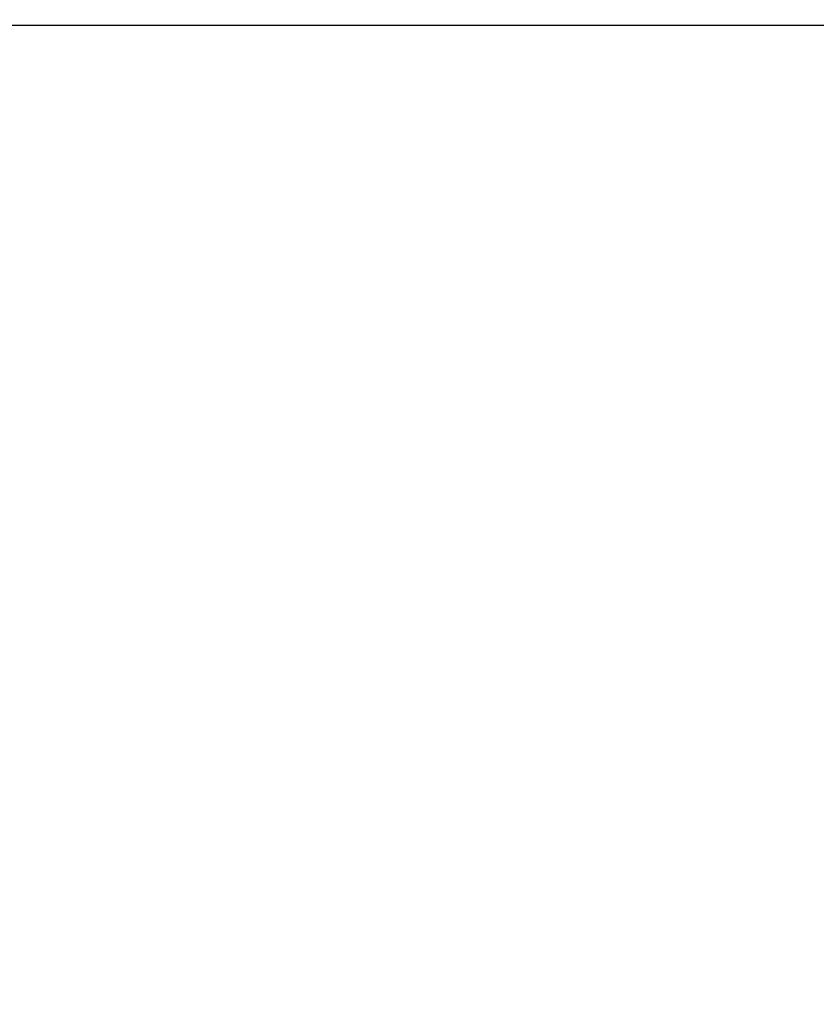
# Model space of a CAD drawing. Units: millimetres. Extents: x 914 to 8994, y 2750 to 9659.
# Drawn here: x 3611 to 5007, y 6424 to 8149 of the extents above; entities that cross this region are included whole.
import ezdxf

# ---------------------------------------------------------------- set-up
doc = ezdxf.new("R2010")
doc.units = ezdxf.units.MM
doc.header["$LTSCALE"] = 45
doc.layers.add('Wymiar (ISO)', color=7, linetype='Continuous', lineweight=25)
doc.styles.add('Wymiar', font='tahoma.ttf')
doc.dimstyles.new('Wymiar Comes', dxfattribs={"dimscale": 45, "dimtxt": 2.5, "dimasz": 2.5, "dimexe": 3.175, "dimexo": 0, "dimgap": 0.762, "dimtad": 1, "dimtoh": 1, "dimrnd": 1e-08, "dimtxsty": 'Wymiar', "dimcen": 0.09, "dimdle": 10, "dimclrd": 256, "dimclre": 256, "dimclrt": 256, "dimazin": 2, "dimtfac": 1.4, "dimtmove": 0, "dimatfit": 3, "dimfxl": 0, "dimtolj": 1, "dimlwd": -1, "dimlwe": -1, "dimarcsym": 0})

# ---------------------------------------------------------------- blocks, each defined once
blk = doc.blocks.new('*D6')
at = {"layer": 'Defpoints', "color": 0}
for p in [(1360.7, 8138.9), (5129.4, 8138.9), (5754.5, 5079.3)]:
    blk.add_point(p, dxfattribs=at)
at = {"layer": 'Wymiar (ISO)'}
for p, q in [((5129.4, 8138.9), (1217.8, 8138.9)), ((1360.7, 5191.8), (1360.7, 8026.4)), ((5754.5, 5079.3), (1217.8, 5079.3))]:
    blk.add_line(p, q, dxfattribs=at)
for points in [[(1341.9, 8026.4), (1379.4, 8026.4), (1360.7, 8138.9)], [(1341.9, 5191.8), (1379.4, 5191.8), (1360.7, 5079.3)]]:
    blk.add_solid(points, dxfattribs=at)
at = {"layer": 'Wymiar (ISO)', "insert": (1209.2, 6609.1), "char_height": 112.5, "attachment_point": 2, "rotation": 90, "style": 'Wymiar'}
blk.add_mtext('\\A1;3060', dxfattribs=at)
blk = doc.blocks.new('*D7')
at = {"layer": 'Defpoints', "color": 0}
for p in [(1067.1, 9658.9), (5109.7, 9658.9), (2644.1, 3699.3)]:
    blk.add_point(p, dxfattribs=at)
at = {"layer": 'Wymiar (ISO)'}
for p, q in [((5109.7, 9658.9), (924.2, 9658.9)), ((1067.1, 3811.8), (1067.1, 9546.4)), ((2644.1, 3699.3), (924.2, 3699.3))]:
    blk.add_line(p, q, dxfattribs=at)
for points in [[(1048.4, 9546.4), (1085.9, 9546.4), (1067.1, 9658.9)], [(1048.4, 3811.8), (1085.9, 3811.8), (1067.1, 3699.3)]]:
    blk.add_solid(points, dxfattribs=at)
at = {"layer": 'Wymiar (ISO)', "insert": (915.7, 6679.1), "char_height": 112.5, "attachment_point": 2, "rotation": 90, "style": 'Wymiar'}
blk.add_mtext('\\A1;5960', dxfattribs=at)

msp = doc.modelspace()

# ---------------------------------------------------------------- dimensions: what is measured, and where the dimension line sits
at = {"layer": 'Wymiar (ISO)'}
for base, p1, p2, angle, picture, middle in [((1067.1, 9658.9), (2644.1, 3699.3), (5109.7, 9658.9), 270, '*D7', (1067.1, 6679.1)), ((1360.7, 8138.9), (5754.5, 5079.3), (5129.4, 8138.9), 90, '*D6', (1360.7, 6609.1))]:
    dim = msp.add_linear_dim(base=base, p1=p1, p2=p2, angle=angle, dimstyle='Wymiar Comes', override={"dimtoh": 0, "dimdec": 0, "dimtp": 0, "dimtm": 0, "dimtdec": 2, "dimtofl": 0, "dimatfit": 1}, dxfattribs=at)
    dim.commit()
    dim.dimension.update_dxf_attribs({"geometry": picture, "text_midpoint": middle, "dimtype": 160})

doc.saveas('drawing.dxf')
